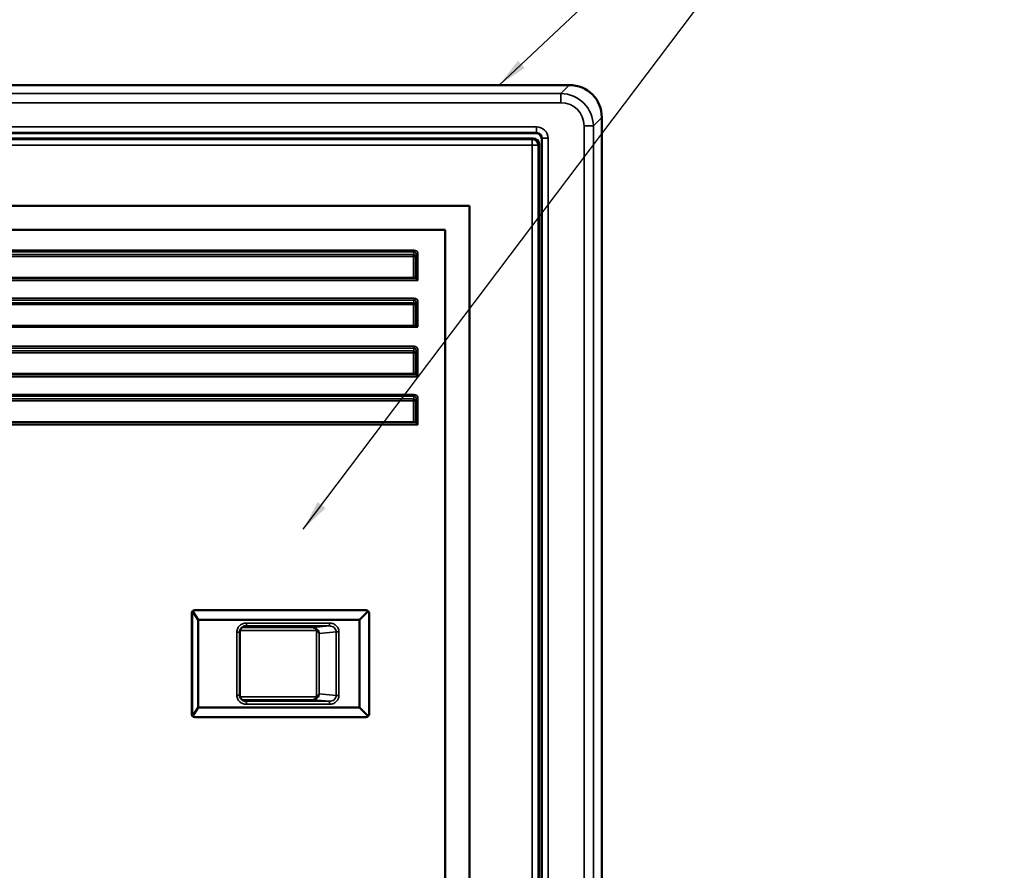
# Model space of a CAD drawing. Units: inches. Extents: x 0 to 108, y 2 to 68.
# Drawn here: x 30 to 41, y 50 to 59 of the extents above; entities that cross this region are included whole.
import ezdxf

# ---------------------------------------------------------------- set-up
doc = ezdxf.new("R2010")
doc.units = ezdxf.units.IN
doc.header["$LTSCALE"] = 3.2
doc.header["$MEASUREMENT"] = 0
for name, color, linetype, lineweight in [('Symbol (ANSI)', 7, 'Continuous', 25), ('Visible (ANSI)', 7, 'Continuous', 50), ('Visible Narrow (ANSI)', 7, 'Continuous', 35)]:
    doc.layers.add(name, color=color, linetype=linetype, lineweight=lineweight)
doc.styles.add('Hubbell Note Text', font='calibril.ttf')
doc.dimstyles.new('Default (ANSI)$7', dxfattribs={"dimscale": 3.2, "dimtxt": 0.125, "dimasz": 0.098425, "dimexe": 0.125, "dimexo": 0.0625, "dimgap": 0.031496, "dimtad": 0, "dimtih": 1, "dimtoh": 1, "dimdec": 3, "dimrnd": 1e-08, "dimzin": 4, "dimdsep": 46, "dimtxsty": 'Hubbell Note Text', "dimcen": 0.09, "dimdle": 0.393701, "dimclrd": 256, "dimclre": 256, "dimclrt": 256, "dimadec": 0, "dimazin": 1, "dimtfac": 0.96, "dimtdec": 3, "dimtofl": 0, "dimtmove": 0, "dimatfit": 3, "dimfxl": 1, "dimtolj": 1, "dimtzin": 4, "dimlwd": -1, "dimlwe": -1, "dimarcsym": 0})

msp = doc.modelspace()

# ---------------------------------------------------------------- linework, layer by layer
at = {"layer": 'Visible (ANSI)'}
for p, q in [((36.0607, 58.3365), (19.2368, 58.3365)), ((36.3988, 28.8465), (36.3988, 57.9984)), ((19.5838, 57.8365), (35.7138, 57.8365)), ((35.6873, 57.7815), (19.6072, 57.7815)), ((35.7473, 28.9414), (35.7473, 57.7215)), ((35.7738, 57.7765), (35.7738, 28.8465)), ((35.0223, 57.0815), (20.2723, 57.0815)), ((35.0223, 29.5815), (35.0223, 57.0815)), ((20.5223, 56.8315), (34.7723, 56.8315)), ((34.7723, 56.8315), (34.7723, 29.8315)), ((30.7338, 56.3346), (29.5407, 56.3346)), ((29.5521, 56.3283), (30.7224, 56.3283)), ((30.7224, 56.3283), (30.8021, 56.3283)), ((30.7324, 56.329), (30.7338, 56.3346)), ((30.7907, 56.3346), (30.7338, 56.3346)), ((31.9838, 56.3346), (30.7907, 56.3346)), ((30.7907, 56.3346), (30.7921, 56.329)), ((30.8021, 56.3283), (31.9724, 56.3283)), ((31.9724, 56.3283), (32.0521, 56.3283)), ((31.9824, 56.329), (31.9838, 56.3346)), ((32.0407, 56.3346), (31.9838, 56.3346)), ((33.2338, 56.3346), (32.0407, 56.3346)), ((32.0407, 56.3346), (32.0421, 56.329)), ((32.0521, 56.3283), (33.2224, 56.3283)), ((33.2224, 56.3283), (33.3021, 56.3283)), ((33.2324, 56.329), (33.2338, 56.3346)), ((33.2907, 56.3346), (33.2338, 56.3346)), ((34.4429, 56.3346), (33.2907, 56.3346)), ((33.2907, 56.3346), (33.2921, 56.329)), ((33.3021, 56.3283), (34.4654, 56.3283)), ((34.1226, 56.3283), (34.1226, 56.3346)), ((34.4654, 56.3315), (34.4629, 56.3339)), ((34.4654, 56.3315), (34.4654, 56.3283)), ((34.4682, 56.3255), (34.4654, 56.3283)), ((34.4682, 56.3255), (34.4882, 56.3055)), ((20.8063, 55.8248), (34.4882, 55.8248)), ((30.7338, 55.8346), (29.5407, 55.8346)), ((29.5521, 55.8283), (30.7224, 55.8283)), ((30.7224, 55.8283), (30.8021, 55.8283)), ((30.7324, 55.829), (30.7338, 55.8346)), ((30.7907, 55.8346), (30.7338, 55.8346)), ((31.9838, 55.8346), (30.7907, 55.8346)), ((30.7907, 55.8346), (30.7921, 55.829)), ((30.8021, 55.8283), (31.9724, 55.8283)), ((31.9724, 55.8283), (32.0521, 55.8283)), ((31.9824, 55.829), (31.9838, 55.8346)), ((32.0407, 55.8346), (31.9838, 55.8346)), ((33.2338, 55.8346), (32.0407, 55.8346)), ((32.0407, 55.8346), (32.0421, 55.829)), ((32.0521, 55.8283), (33.2224, 55.8283)), ((33.2224, 55.8283), (33.3021, 55.8283)), ((33.2324, 55.829), (33.2338, 55.8346)), ((33.2907, 55.8346), (33.2338, 55.8346)), ((34.4429, 55.8346), (33.2907, 55.8346)), ((33.2907, 55.8346), (33.2921, 55.829)), ((33.3021, 55.8283), (34.4654, 55.8283)), ((34.1226, 55.8283), (34.1226, 55.8346)), ((34.4654, 55.8315), (34.4629, 55.8339)), ((34.4654, 55.8315), (34.4654, 55.8283)), ((34.4682, 55.8255), (34.4654, 55.8283)), ((30.7338, 55.3346), (29.5407, 55.3346)), ((29.5521, 55.3283), (30.7224, 55.3283)), ((30.7224, 55.3283), (30.8021, 55.3283)), ((30.7324, 55.329), (30.7338, 55.3346)), ((30.7907, 55.3346), (30.7338, 55.3346)), ((31.9838, 55.3346), (30.7907, 55.3346)), ((30.7907, 55.3346), (30.7921, 55.329)), ((30.8021, 55.3283), (31.9724, 55.3283)), ((31.9724, 55.3283), (32.0521, 55.3283)), ((31.9824, 55.329), (31.9838, 55.3346)), ((32.0407, 55.3346), (31.9838, 55.3346)), ((33.2338, 55.3346), (32.0407, 55.3346)), ((32.0407, 55.3346), (32.0421, 55.329)), ((32.0521, 55.3283), (33.2224, 55.3283)), ((33.2224, 55.3283), (33.3021, 55.3283)), ((33.2324, 55.329), (33.2338, 55.3346)), ((33.2907, 55.3346), (33.2338, 55.3346)), ((34.4429, 55.3346), (33.2907, 55.3346)), ((33.2907, 55.3346), (33.2921, 55.329)), ((33.3021, 55.3283), (34.4654, 55.3283)), ((34.1226, 55.3283), (34.1226, 55.3346)), ((34.4654, 55.3315), (34.4629, 55.3339)), ((34.4654, 55.3315), (34.4654, 55.3283)), ((34.4682, 55.3255), (34.4654, 55.3283)), ((34.4682, 55.3255), (34.4882, 55.3055)), ((30.7338, 54.8346), (29.5407, 54.8346)), ((29.5521, 54.8283), (30.7224, 54.8283)), ((30.7224, 54.8283), (30.8021, 54.8283)), ((30.7324, 54.829), (30.7338, 54.8346)), ((30.7907, 54.8346), (30.7338, 54.8346)), ((31.9838, 54.8346), (30.7907, 54.8346)), ((30.7907, 54.8346), (30.7921, 54.829)), ((30.8021, 54.8283), (31.9724, 54.8283)), ((31.9724, 54.8283), (32.0521, 54.8283)), ((31.9824, 54.829), (31.9838, 54.8346)), ((32.0407, 54.8346), (31.9838, 54.8346)), ((33.2338, 54.8346), (32.0407, 54.8346)), ((32.0407, 54.8346), (32.0421, 54.829)), ((32.0521, 54.8283), (33.2224, 54.8283)), ((33.2224, 54.8283), (33.3021, 54.8283)), ((33.2324, 54.829), (33.2338, 54.8346)), ((33.2907, 54.8346), (33.2338, 54.8346)), ((34.4429, 54.8346), (33.2907, 54.8346)), ((33.2907, 54.8346), (33.2921, 54.829)), ((33.3021, 54.8283), (34.4654, 54.8283)), ((34.1226, 54.8283), (34.1226, 54.8346)), ((34.4654, 54.8315), (34.4629, 54.8339)), ((34.4654, 54.8315), (34.4654, 54.8283)), ((34.4682, 54.8255), (34.4654, 54.8283)), ((34.4682, 54.8255), (34.4882, 54.8055)), ((32.1364, 51.8005), (32.1364, 52.8475)), ((32.1419, 51.8005), (32.1419, 52.8475)), ((32.2049, 52.7785), (32.1493, 52.8665)), ((32.1677, 52.8785), (32.1733, 52.8785)), ((32.1733, 52.8785), (33.9483, 52.8785)), ((33.9702, 52.8694), (33.8793, 52.7785)), ((33.9793, 52.8475), (33.9793, 51.8005)), ((33.8793, 52.7785), (32.2049, 52.7785)), ((32.2049, 51.8694), (32.2049, 52.7785)), ((33.8793, 51.8694), (33.8793, 52.7785)), ((32.6363, 51.9967), (32.6363, 52.6512)), ((32.2049, 51.8694), (32.1493, 51.7814)), ((33.8793, 51.8694), (32.2049, 51.8694)), ((33.9702, 51.7785), (33.8793, 51.8694)), ((32.1677, 51.7695), (32.1733, 51.7695)), ((32.1733, 51.7695), (33.9483, 51.7695))]:
    msp.add_line(p, q, dxfattribs=at)
for centre, radius, start, end in [((30.3988, 56.342), 0.125, 353.73409, 356.62579), ((30.8988, 56.342), 0.125, 353.73409, 356.62579), ((31.3988, 56.342), 0.125, 183.37421, 186.26591), ((31.3988, 56.342), 0.125, 353.73409, 356.62579), ((31.8988, 56.342), 0.125, 183.37421, 186.26591), ((32.3988, 56.342), 0.125, 183.37421, 186.26591), ((32.3988, 56.342), 0.125, 353.73409, 356.62579), ((32.8988, 56.342), 0.125, 183.37421, 186.26591), ((32.8988, 56.342), 0.125, 353.73409, 356.62579), ((33.3988, 56.342), 0.125, 353.73409, 356.62579), ((33.8988, 56.342), 0.125, 183.37421, 186.26591), ((33.8988, 56.342), 0.125, 353.73409, 356.62579), ((33.8988, 55.842), 0.125, 183.37421, 186.26591), ((33.8988, 55.842), 0.125, 353.73409, 356.62579), ((33.8988, 55.342), 0.125, 183.37421, 186.26591), ((33.8988, 55.342), 0.125, 353.73409, 356.62579), ((33.8988, 54.842), 0.125, 183.37421, 186.26591), ((33.8988, 54.842), 0.125, 353.73409, 356.62579), ((33.9483, 52.8475), 0.031, 45, 90), ((33.9483, 52.8475), 0.031, 0, 45), ((33.9483, 51.8005), 0.031, 315, 0), ((33.9483, 51.8005), 0.031, 270, 315)]:
    msp.add_arc(centre, radius, start, end, dxfattribs=at)
for centre, major_axis, ratio, start_param, end_param in [((36.0364, 57.9741), (0.2647, 0.2647), 0.9351131, 5.5313059, 7.0350647), ((35.7138, 57.7764), (0.0425, 0.0425), 0.999315, 5.4981298, 7.0682409), ((35.6872, 57.7214), (0.0425, 0.0425), 0.9980992, 5.4987385, 7.0676321), ((30.7224, 56.329), (0.01, 0), 0.0698415, 4.712389, 6.265732), ((30.8021, 56.329), (0.01, 0), 0.0698415, 3.1590459, 4.712389), ((31.9724, 56.329), (0.01, 0), 0.0698415, 4.712389, 6.265732), ((32.0521, 56.329), (0.01, 0), 0.0698415, 3.1590459, 4.712389), ((33.2224, 56.329), (0.01, 0), 0.0698415, 4.712389, 6.265732), ((33.3021, 56.329), (0.01, 0), 0.0698415, 3.1590459, 4.712389), ((34.4429, 56.3339), (0.02, 0), 0.0349208, 0.0349066, 1.5707963), ((30.7224, 55.829), (0.01, 0), 0.0698415, 4.712389, 6.265732), ((30.8021, 55.829), (0.01, 0), 0.0698415, 3.1590459, 4.712389), ((31.9724, 55.829), (0.01, 0), 0.0698415, 4.712389, 6.265732), ((32.0521, 55.829), (0.01, 0), 0.0698415, 3.1590459, 4.712389), ((33.2224, 55.829), (0.01, 0), 0.0698415, 4.712389, 6.265732), ((33.3021, 55.829), (0.01, 0), 0.0698415, 3.1590459, 4.712389), ((34.4429, 55.8339), (0.02, 0), 0.0349208, 0.0349066, 1.5707963), ((34.4882, 55.8255), (-0.02, 0), 0.0349208, 0.0349066, 1.5707963), ((30.7224, 55.329), (0.01, 0), 0.0698415, 4.712389, 6.265732), ((30.8021, 55.329), (0.01, 0), 0.0698415, 3.1590459, 4.712389), ((31.9724, 55.329), (0.01, 0), 0.0698415, 4.712389, 6.265732), ((32.0521, 55.329), (0.01, 0), 0.0698415, 3.1590459, 4.712389), ((33.2224, 55.329), (0.01, 0), 0.0698415, 4.712389, 6.265732), ((33.3021, 55.329), (0.01, 0), 0.0698415, 3.1590459, 4.712389), ((34.4429, 55.3339), (0.02, 0), 0.0349208, 0.0349066, 1.5707963), ((30.7224, 54.829), (0.01, 0), 0.0698415, 4.712389, 6.265732), ((30.8021, 54.829), (0.01, 0), 0.0698415, 3.1590459, 4.712389), ((31.9724, 54.829), (0.01, 0), 0.0698415, 4.712389, 6.265732), ((32.0521, 54.829), (0.01, 0), 0.0698415, 3.1590459, 4.712389), ((33.2224, 54.829), (0.01, 0), 0.0698415, 4.712389, 6.265732), ((33.3021, 54.829), (0.01, 0), 0.0698415, 3.1590459, 4.712389), ((34.4429, 54.8339), (0.02, 0), 0.0349208, 0.0349066, 1.5707963), ((32.1677, 52.8475), (0.0313, 0), 0.9901597, 1.5707963, 3.1415927), ((32.1769, 52.8475), (0.0351, 0), 0.88411, 2.4790889, 3.1415927), ((32.1753, 52.8475), (-0.0257, 0.0196), 0.9363017, 5.3952925, 6.303585), ((32.1677, 51.8005), (0.0313, 0), 0.9901597, 3.1415927, 4.712389), ((32.1769, 51.8005), (0.0351, 0), 0.88411, 3.1415927, 3.8040964), ((32.1753, 51.8005), (-0.0257, -0.0196), 0.9363017, 6.2627856, 7.1710782)]:
    msp.add_ellipse(centre, major_axis=major_axis, ratio=ratio, start_param=start_param, end_param=end_param, dxfattribs=at)
for points, knots in [([(32.6971, 52.7149), (32.6892, 52.714), (32.6814, 52.7118), (32.6672, 52.7051), (32.6607, 52.7006), (32.65, 52.6901), (32.6455, 52.6839), (32.6393, 52.6712), (32.6374, 52.6644), (32.6364, 52.6555), (32.6363, 52.6533), (32.6363, 52.6512)], [0, 0, 0, 0, 0.06031633, 0.06031633, 0.11901769, 0.11901769, 0.1751013, 0.1751013, 0.22722079, 0.22722079, 0.24348441, 0.24348441, 0.24348441, 0.24348441]), ([(32.6363, 51.9967), (32.6363, 51.9905), (32.6373, 51.9842), (32.6412, 51.9722), (32.6441, 51.9665), (32.6516, 51.956), (32.6564, 51.9511), (32.6673, 51.9428), (32.6736, 51.9394), (32.6857, 51.935), (32.6914, 51.9337), (32.6971, 51.933)], [0, 0, 0, 0, 0.0475033, 0.0475033, 0.0956027, 0.0956027, 0.14592877, 0.14592877, 0.20003055, 0.20003055, 0.2436878, 0.2436878, 0.2436878, 0.2436878])]:
    msp.add_open_spline(points, degree=3, knots=knots, dxfattribs=at)
at = {"layer": 'Visible Narrow (ANSI)'}
for p, q in [((36.0607, 58.3365), (35.9734, 58.2491)), ((35.9734, 58.2491), (19.3242, 58.2491)), ((35.9734, 58.1525), (35.9734, 58.2491)), ((19.3242, 58.1525), (35.9734, 58.1525)), ((36.3115, 57.9111), (36.3988, 57.9984)), ((35.7201, 57.9028), (19.5774, 57.9028)), ((19.5774, 57.8428), (35.7201, 57.8428)), ((35.7201, 57.8428), (35.7138, 57.8365)), ((35.7201, 57.8428), (35.7201, 57.9028)), ((36.2149, 57.9111), (36.2149, 28.8465)), ((36.3115, 57.9111), (36.2149, 57.9111)), ((36.3115, 28.8465), (36.3115, 57.9111)), ((35.6767, 57.7709), (19.6178, 57.7709)), ((35.6873, 57.7815), (35.6767, 57.7709)), ((35.6767, 57.7709), (35.6767, 57.7109)), ((35.7367, 57.7109), (35.7473, 57.7215)), ((35.7738, 57.7765), (35.7801, 57.7828)), ((35.7801, 57.7828), (35.7801, 28.8465)), ((35.7801, 57.7828), (35.8401, 57.7828)), ((35.8401, 28.8465), (35.8401, 57.7828)), ((19.6178, 57.7109), (35.6767, 57.7109)), ((35.6767, 57.7109), (35.6767, 28.952)), ((35.6767, 57.7109), (35.7367, 57.7109)), ((35.7367, 28.952), (35.7367, 57.7109)), ((34.4484, 56.6217), (20.8461, 56.6217)), ((20.8461, 56.602), (34.4484, 56.602)), ((34.4484, 56.602), (34.4429, 56.5744)), ((34.4484, 56.6217), (34.4484, 56.602)), ((34.4429, 56.5744), (20.8516, 56.5744)), ((20.8516, 56.5547), (34.4429, 56.5547)), ((34.4429, 56.5547), (34.4429, 56.5744)), ((34.4629, 56.5547), (34.4429, 56.5547)), ((34.4429, 56.5547), (34.4429, 56.3346)), ((34.4629, 56.5547), (34.4682, 56.5814)), ((34.4629, 56.3339), (34.4629, 56.5547)), ((34.4882, 56.5814), (34.4682, 56.5814)), ((34.4682, 56.5814), (34.4682, 56.3255)), ((34.4882, 56.3055), (34.4882, 56.5814)), ((20.8063, 56.3055), (34.4882, 56.3055)), ((34.4682, 56.3255), (20.8263, 56.3255)), ((34.1463, 56.3346), (34.1463, 56.3283)), ((34.2062, 56.3283), (34.2062, 56.3346)), ((34.4484, 56.1217), (20.8461, 56.1217)), ((20.8461, 56.102), (34.4484, 56.102)), ((34.4484, 56.102), (34.4429, 56.0744)), ((34.4484, 56.1217), (34.4484, 56.102)), ((34.4629, 56.0547), (34.4682, 56.0814)), ((34.4882, 56.0814), (34.4682, 56.0814)), ((34.4682, 56.0814), (34.4682, 55.8255)), ((34.4882, 55.8248), (34.4882, 56.0814)), ((34.4429, 56.0744), (20.8516, 56.0744)), ((20.8516, 56.0547), (34.4429, 56.0547)), ((34.4429, 56.0547), (34.4429, 56.0744)), ((34.4629, 56.0547), (34.4429, 56.0547)), ((34.4429, 56.0547), (34.4429, 55.8346)), ((34.4629, 55.8339), (34.4629, 56.0547)), ((34.1463, 55.8346), (34.1463, 55.8283)), ((34.2062, 55.8283), (34.2062, 55.8346)), ((34.4484, 55.6217), (20.8461, 55.6217)), ((20.8461, 55.602), (34.4484, 55.602)), ((34.4429, 55.5744), (20.8516, 55.5744)), ((34.4484, 55.602), (34.4429, 55.5744)), ((34.4429, 55.5547), (34.4429, 55.5744)), ((34.4484, 55.6217), (34.4484, 55.602)), ((34.4629, 55.5547), (34.4682, 55.5814)), ((34.4882, 55.5814), (34.4682, 55.5814)), ((34.4682, 55.5814), (34.4682, 55.3255)), ((34.4882, 55.3055), (34.4882, 55.5814)), ((20.8516, 55.5547), (34.4429, 55.5547)), ((34.4629, 55.5547), (34.4429, 55.5547)), ((34.4429, 55.5547), (34.4429, 55.3346)), ((34.4629, 55.3339), (34.4629, 55.5547)), ((20.8063, 55.3055), (34.4882, 55.3055)), ((34.4682, 55.3255), (20.8263, 55.3255)), ((34.1463, 55.3346), (34.1463, 55.3283)), ((34.2062, 55.3283), (34.2062, 55.3346)), ((34.4484, 55.1217), (20.8461, 55.1217)), ((20.8461, 55.102), (34.4484, 55.102)), ((34.4429, 55.0744), (20.8516, 55.0744)), ((34.4484, 55.102), (34.4429, 55.0744)), ((34.4429, 55.0547), (34.4429, 55.0744)), ((34.4484, 55.1217), (34.4484, 55.102)), ((34.4629, 55.0547), (34.4682, 55.0814)), ((34.4882, 55.0814), (34.4682, 55.0814)), ((34.4682, 55.0814), (34.4682, 54.8255)), ((34.4882, 54.8055), (34.4882, 55.0814)), ((20.8516, 55.0547), (34.4429, 55.0547)), ((34.4629, 55.0547), (34.4429, 55.0547)), ((34.4429, 55.0547), (34.4429, 54.8346)), ((34.4629, 54.8339), (34.4629, 55.0547)), ((20.8063, 54.8055), (34.4882, 54.8055)), ((34.4682, 54.8255), (20.8263, 54.8255)), ((34.1463, 54.8346), (34.1463, 54.8283)), ((34.2062, 54.8283), (34.2062, 54.8346)), ((32.1364, 52.8475), (32.1419, 52.8475)), ((32.6892, 52.7136), (32.7052, 52.7154)), ((32.7052, 52.7154), (32.7052, 52.7463)), ((32.7052, 52.7463), (33.5673, 52.7463)), ((32.7052, 52.7154), (33.5673, 52.7154)), ((33.5673, 52.7154), (33.3983, 52.7)), ((33.5673, 52.7154), (33.5673, 52.7463)), ((32.6053, 52.6512), (32.6363, 52.6512)), ((32.6053, 51.9967), (32.6053, 52.6512)), ((32.639, 52.6691), (33.4323, 52.6691)), ((33.3983, 52.7), (32.6607, 52.7)), ((33.4323, 51.9788), (33.4323, 52.6691)), ((33.4611, 52.6375), (33.6385, 52.6536)), ((33.4611, 52.0104), (33.4611, 52.6375)), ((33.6385, 52.6536), (33.6385, 51.9943)), ((33.6385, 52.6536), (33.6673, 52.6536)), ((33.6673, 52.6536), (33.6673, 51.9943)), ((32.6363, 51.9967), (32.6053, 51.9967)), ((33.4611, 52.0104), (33.6385, 51.9943)), ((33.6673, 51.9943), (33.6385, 51.9943)), ((32.639, 51.9788), (33.4323, 51.9788)), ((33.3983, 51.9479), (32.6607, 51.9479)), ((32.6892, 51.9344), (32.7052, 51.9325)), ((32.7052, 51.9325), (33.5673, 51.9325)), ((32.7052, 51.9016), (32.7052, 51.9325)), ((33.5673, 51.9016), (32.7052, 51.9016)), ((33.5673, 51.9325), (33.3983, 51.9479)), ((33.5673, 51.9016), (33.5673, 51.9325)), ((32.1364, 51.8005), (32.1419, 51.8005))]:
    msp.add_line(p, q, dxfattribs=at)
for centre, major_axis, ratio, start_param, end_param in [((35.956, 57.8937), (0.2552, 0.2552), 0.9699089, 5.5313059, 7.0350647), ((35.956, 57.8937), (0.189, 0.189), 0.9351131, 5.5313059, 7.0350647), ((35.72, 57.7827), (0.0849, 0.0849), 0.999315, 5.4981298, 7.0682409), ((35.72, 57.7827), (0.0425, 0.0425), 0.9979483, 5.4981298, 7.0682409), ((35.6767, 57.7109), (-0.0424, 0.0424), 0.9980992, 3.9279421, 5.4968358), ((34.4482, 56.5811), (0.0079, 0.0399), 0.9842259, 4.9109569, 6.475693), ((34.4482, 56.5811), (0.0041, 0.0206), 0.9543552, 4.9109569, 6.475693), ((34.4429, 56.5547), (0.0196, -0.0039), 0.9842259, 0.198568, 1.763304), ((34.4482, 56.0811), (0.0079, 0.0399), 0.9842259, 4.9109569, 6.475693), ((34.4482, 56.0811), (0.0041, 0.0206), 0.9543552, 4.9109569, 6.475693), ((34.4429, 56.0547), (0.0196, -0.0039), 0.9842259, 0.198568, 1.763304), ((34.4429, 55.5547), (0.0196, -0.0039), 0.9842259, 0.198568, 1.763304), ((34.4482, 55.5811), (0.0079, 0.0399), 0.9842259, 4.9109569, 6.475693), ((34.4482, 55.5811), (0.0041, 0.0206), 0.9543552, 4.9109569, 6.475693), ((34.4429, 55.0547), (0.0196, -0.0039), 0.9842259, 0.198568, 1.763304), ((34.4482, 55.0811), (0.0079, 0.0399), 0.9842259, 4.9109569, 6.475693), ((34.4482, 55.0811), (0.0041, 0.0206), 0.9543552, 4.9109569, 6.475693)]:
    msp.add_ellipse(centre, major_axis=major_axis, ratio=ratio, start_param=start_param, end_param=end_param, dxfattribs=at)
for points, knots in [([(32.6053, 52.6512), (32.6053, 52.666), (32.609, 52.6808), (32.6159, 52.6938), (32.6216, 52.7047), (32.6295, 52.7143), (32.6389, 52.7223), (32.6468, 52.7289), (32.6557, 52.7344), (32.6652, 52.7383), (32.6778, 52.7436), (32.6915, 52.7463), (32.7052, 52.7463)], [-1, -1, -1, -1, -0.7102826, -0.7102826, -0.7102826, -0.4701535, -0.4701535, -0.4701535, -0.268202, -0.268202, -0.268202, 0, 0, 0, 0]), ([(33.5673, 52.7463), (33.5796, 52.7463), (33.592, 52.7442), (33.6037, 52.74), (33.6154, 52.7358), (33.6264, 52.7294), (33.6359, 52.7212), (33.6455, 52.7128), (33.6534, 52.7025), (33.6589, 52.691), (33.6643, 52.6793), (33.6673, 52.6664), (33.6673, 52.6536)], [-1, -1, -1, -1, -0.7548351, -0.7548351, -0.7548351, -0.5075487, -0.5075487, -0.5075487, -0.2549129, -0.2549129, -0.2549129, 0, 0, 0, 0]), ([(33.5673, 52.7154), (33.5761, 52.7154), (33.585, 52.714), (33.5933, 52.7113), (33.6017, 52.7085), (33.6096, 52.7043), (33.6163, 52.6988), (33.6232, 52.6932), (33.6288, 52.6863), (33.6327, 52.6786), (33.6365, 52.6708), (33.6386, 52.6622), (33.6385, 52.6536)], [0, 0, 0, 0, 0.2451649, 0.2451649, 0.2451649, 0.4924513, 0.4924513, 0.4924513, 0.7450871, 0.7450871, 0.7450871, 1, 1, 1, 1]), ([(33.3983, 52.7), (33.3973, 52.7), (33.3977, 52.6996), (33.3992, 52.6988), (33.4011, 52.6978), (33.4046, 52.6961), (33.409, 52.6935), (33.4113, 52.6922), (33.4137, 52.6906), (33.4163, 52.6888), (33.4253, 52.6824), (33.4323, 52.675), (33.4323, 52.6691)], [0, 0, 0, 0, 0.1878337, 0.1878337, 0.1878337, 0.4328143, 0.4328143, 0.4328143, 0.556623, 0.556623, 0.556623, 1, 1, 1, 1]), ([(33.3983, 52.7), (33.4099, 52.7), (33.4225, 52.6972), (33.4338, 52.6895), (33.4393, 52.6858), (33.4445, 52.681), (33.4489, 52.675), (33.4549, 52.6667), (33.4588, 52.6571), (33.4604, 52.647), (33.4608, 52.6439), (33.4611, 52.6407), (33.4611, 52.6375)], [-1, -1, -1, -1, -0.5705623, -0.5705623, -0.5705623, -0.3653247, -0.3653247, -0.3653247, -0.0864978, -0.0864978, -0.0864978, 0, 0, 0, 0]), ([(33.4323, 52.6691), (33.4353, 52.6691), (33.4384, 52.667), (33.4437, 52.6615), (33.4458, 52.6587), (33.4492, 52.6538), (33.4533, 52.6475), (33.458, 52.6397), (33.4603, 52.6374), (33.4611, 52.6375)], [0, 0, 0, 0, 0.2632461, 0.2632461, 0.443377, 0.443377, 0.5671857, 0.8121663, 1, 1, 1, 1]), ([(32.7052, 51.9016), (32.6915, 51.9016), (32.6778, 51.9043), (32.6652, 51.9096), (32.6557, 51.9136), (32.6468, 51.919), (32.6389, 51.9256), (32.6295, 51.9336), (32.6216, 51.9432), (32.6159, 51.9541), (32.609, 51.9671), (32.6053, 51.9819), (32.6053, 51.9967)], [-1, -1, -1, -1, -0.731798, -0.731798, -0.731798, -0.5298465, -0.5298465, -0.5298465, -0.2897174, -0.2897174, -0.2897174, 0, 0, 0, 0]), ([(33.3983, 51.9479), (33.4099, 51.9479), (33.4225, 51.9508), (33.4338, 51.9584), (33.4393, 51.9621), (33.4445, 51.9669), (33.4489, 51.973), (33.4549, 51.9812), (33.4588, 51.9908), (33.4604, 52.0009), (33.4608, 52.0041), (33.4611, 52.0072), (33.4611, 52.0104)], [0, 0, 0, 0, 0.4294377, 0.4294377, 0.4294377, 0.6346753, 0.6346753, 0.6346753, 0.9135022, 0.9135022, 0.9135022, 1, 1, 1, 1]), ([(33.4323, 51.9788), (33.4353, 51.9788), (33.4384, 51.9809), (33.4415, 51.9842), (33.4437, 51.9865), (33.4458, 51.9892), (33.4478, 51.9921), (33.4492, 51.9941), (33.4506, 51.9962), (33.4518, 51.9982), (33.4543, 52.0021), (33.4564, 52.0056), (33.458, 52.0078), (33.4593, 52.0095), (33.4603, 52.0105), (33.4611, 52.0104)], [-1, -1, -1, -1, -0.7367539, -0.7367539, -0.7367539, -0.556623, -0.556623, -0.556623, -0.4328143, -0.4328143, -0.4328143, -0.1878337, -0.1878337, -0.1878337, 0, 0, 0, 0]), ([(33.5673, 51.9325), (33.5761, 51.9325), (33.585, 51.9339), (33.5933, 51.9366), (33.6017, 51.9394), (33.6096, 51.9436), (33.6163, 51.9491), (33.6232, 51.9547), (33.6288, 51.9616), (33.6327, 51.9693), (33.6365, 51.9771), (33.6386, 51.9857), (33.6385, 51.9943)], [-1, -1, -1, -1, -0.7548351, -0.7548351, -0.7548351, -0.5075487, -0.5075487, -0.5075487, -0.2549129, -0.2549129, -0.2549129, 0, 0, 0, 0]), ([(33.6673, 51.9943), (33.6673, 51.9815), (33.6643, 51.9686), (33.6589, 51.9569), (33.6534, 51.9454), (33.6455, 51.9351), (33.6359, 51.9267), (33.6264, 51.9185), (33.6154, 51.9121), (33.6037, 51.9079), (33.592, 51.9037), (33.5796, 51.9016), (33.5673, 51.9016)], [-1, -1, -1, -1, -0.7450871, -0.7450871, -0.7450871, -0.4924513, -0.4924513, -0.4924513, -0.2451649, -0.2451649, -0.2451649, 0, 0, 0, 0]), ([(33.4323, 51.9788), (33.4323, 51.9753), (33.4298, 51.9713), (33.4233, 51.9645), (33.4199, 51.9617), (33.4137, 51.9573), (33.4064, 51.9527), (33.3983, 51.9488), (33.3973, 51.9479), (33.3983, 51.9479)], [0, 0, 0, 0, 0.2632461, 0.2632461, 0.443377, 0.443377, 0.5671857, 0.8121663, 1, 1, 1, 1])]:
    msp.add_open_spline(points, degree=3, knots=knots, dxfattribs=at)
for points in [[(32.6971, 52.7149), (32.6998, 52.7152), (32.7025, 52.7153), (32.7052, 52.7154)], [(32.6971, 51.933), (32.6998, 51.9327), (32.7025, 51.9326), (32.7052, 51.9325)]]:
    msp.add_open_spline(points, degree=3, dxfattribs=at)

# ---------------------------------------------------------------- leaders
at = {"layer": 'Symbol (ANSI)'}
msp.add_leader([(33.2964, 53.721), (40.3971, 63.1229)], dimstyle='Default (ANSI)$7', override={"dimtad": 0}, dxfattribs=at)
at = {"layer": 'Symbol (ANSI)', "annotation_type": 0, "has_hookline": 1, "hookline_direction": 0, "text_width": 4.2778}
msp.add_leader([(35.3332, 58.3365), (40.3971, 63.1229), (40.6112, 63.1229)], dimstyle='Default (ANSI)$7', override={"dimtad": 0}, dxfattribs=at)

doc.saveas('drawing.dxf')
